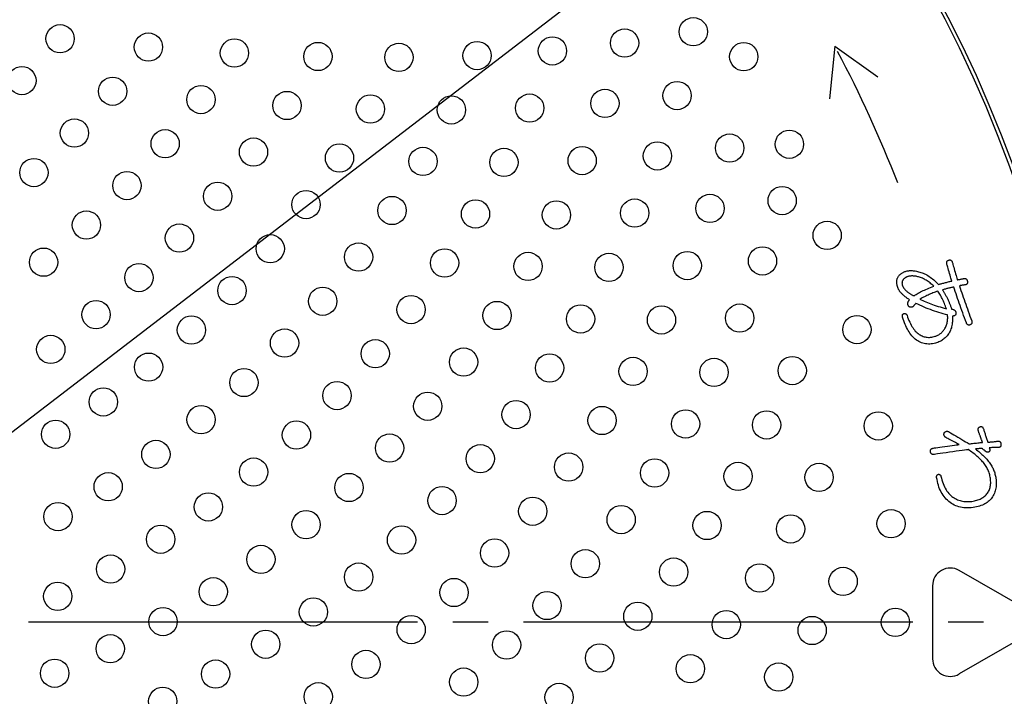
# Model space of a CAD drawing. Units: millimetres. Extents: x 0 to 420, y 0 to 594.
# Drawn here: x 268 to 295, y 453 to 472 of the extents above; entities that cross this region are included whole.
import ezdxf

# ---------------------------------------------------------------- set-up
doc = ezdxf.new("R2010")
doc.units = ezdxf.units.MM
doc.linetypes.add('DASH_CENTER', pattern=[14, 11, -1, 1, -1])
doc.layers.add('1', color=7, linetype='Continuous')
doc.layers.add('PV', color=7, linetype='Continuous')
doc.styles.add('CONVERTER_11', font='MS Mincho.ttf', dxfattribs={"width": 0.89})
doc.dimstyles.new('ME10_DIM_14', dxfattribs={"dimtxt": 7, "dimasz": 7, "dimexe": 2, "dimexo": 0, "dimgap": 2, "dimtad": 1, "dimdsep": 46, "dimtxsty": 'CONVERTER_11', "dimsah": 1, "dimcen": 0.09, "dimclrd": 2, "dimclre": 2, "dimclrt": 7, "dimadec": 0, "dimazin": 0, "dimtfac": 1, "dimtdec": 4, "dimtix": 1, "dimtmove": 0, "dimatfit": 3, "dimfxl": 1, "dimtolj": 1, "dimtzin": 0, "dimarcsym": 0})

# ---------------------------------------------------------------- blocks, each defined once
blk = doc.blocks.new('*D7')
at = {"layer": '1', "color": 2, "linetype": 'Continuous'}
for p, q in [((364.754, 363.726), (364.754, 453.432)), ((288.753, 363.726), (366.754, 363.726)), ((364.754, 353.124), (364.754, 363.726)), ((292.153, 353.124), (366.754, 353.124)), ((364.754, 339.124), (364.754, 353.124))]:
    blk.add_line(p, q, dxfattribs=at)
at = {"layer": '1', "color": 2}
for points in [[(363.832, 370.726), (365.675, 370.726), (364.754, 363.726)], [(365.675, 346.124), (363.832, 346.124), (364.754, 353.124)]]:
    blk.add_solid(points, dxfattribs=at)
at = {"layer": '1', "color": 7, "insert": (362.754, 373.895), "char_height": 7, "attachment_point": 7, "rotation": 90, "line_spacing_factor": 0.454545, "style": 'CONVERTER_11'}
blk.add_mtext('浴槽最大厚み15mmまで', dxfattribs=at)
blk = doc.blocks.new('*D11')
at = {"layer": '1', "color": 2, "linetype": 'Continuous'}
blk.add_line((222.323, 425.859), (312, 494.674), dxfattribs=at)

msp = doc.modelspace()

# ---------------------------------------------------------------- linework, layer by layer
at = {"color": 7, "linetype": 'Continuous'}
msp.add_line((293.926, 465.329), (293.947, 465.329), dxfattribs=at)
at = {"layer": 'PV', "color": 7, "linetype": 'Continuous'}
for p, q in [((290.687, 471.377), (290.544, 469.884)), ((290.687, 471.377), (291.909, 470.506)), ((292.59, 464.686), (292.589, 464.675)), ((292.589, 464.675), (292.59, 464.665)), ((292.592, 464.706), (292.59, 464.696)), ((292.59, 464.696), (292.59, 464.686)), ((292.59, 464.665), (292.591, 464.654)), ((292.591, 464.654), (292.592, 464.643)), ((292.594, 464.716), (292.592, 464.706)), ((292.592, 464.643), (292.595, 464.632)), ((292.597, 464.726), (292.594, 464.716)), ((292.595, 464.632), (292.598, 464.621)), ((292.6, 464.735), (292.597, 464.726)), ((292.604, 464.744), (292.6, 464.735)), ((292.609, 464.753), (292.604, 464.744)), ((292.614, 464.762), (292.609, 464.753)), ((292.62, 464.771), (292.614, 464.762)), ((292.626, 464.78), (292.62, 464.771)), ((292.633, 464.788), (292.626, 464.78)), ((292.641, 464.796), (292.633, 464.788)), ((292.648, 464.803), (292.641, 464.796)), ((292.656, 464.81), (292.648, 464.803)), ((292.665, 464.817), (292.656, 464.81)), ((292.674, 464.823), (292.665, 464.817)), ((292.684, 464.83), (292.674, 464.823)), ((292.694, 464.835), (292.684, 464.83)), ((292.704, 464.841), (292.694, 464.835)), ((292.715, 464.846), (292.704, 464.841)), ((292.726, 464.851), (292.715, 464.846)), ((292.737, 464.855), (292.726, 464.851)), ((292.75, 464.859), (292.737, 464.855)), ((292.762, 464.863), (292.75, 464.859)), ((292.78, 464.868), (292.762, 464.863)), ((292.798, 464.871), (292.78, 464.868)), ((292.816, 464.874), (292.798, 464.871)), ((292.836, 464.876), (292.816, 464.874)), ((292.855, 464.877), (292.836, 464.876)), ((292.876, 464.878), (292.855, 464.877)), ((292.897, 464.877), (292.876, 464.878)), ((292.919, 464.876), (292.897, 464.877)), ((292.941, 464.874), (292.919, 464.876)), ((292.963, 464.871), (292.941, 464.874)), ((292.987, 464.867), (292.963, 464.871)), ((293.011, 464.862), (292.987, 464.867)), ((293.035, 464.857), (293.011, 464.862)), ((293.06, 464.85), (293.035, 464.857)), ((293.085, 464.843), (293.06, 464.85)), ((293.113, 464.834), (293.085, 464.843)), ((293.14, 464.824), (293.113, 464.834)), ((293.167, 464.812), (293.14, 464.824)), ((293.194, 464.8), (293.167, 464.812)), ((293.221, 464.786), (293.194, 464.8)), ((293.248, 464.771), (293.221, 464.786)), ((293.275, 464.755), (293.248, 464.771)), ((293.302, 464.738), (293.275, 464.755)), ((293.328, 464.72), (293.302, 464.738)), ((293.355, 464.701), (293.328, 464.72)), ((293.381, 464.68), (293.355, 464.701)), ((293.408, 464.659), (293.381, 464.68)), ((293.434, 464.636), (293.408, 464.659)), ((293.46, 464.613), (293.434, 464.636)), ((292.598, 464.621), (292.601, 464.609)), ((292.601, 464.609), (292.605, 464.598)), ((292.605, 464.598), (292.61, 464.587)), ((292.61, 464.587), (292.615, 464.576)), ((292.615, 464.576), (292.621, 464.565)), ((292.621, 464.565), (292.627, 464.554)), ((292.627, 464.554), (292.634, 464.543)), ((292.634, 464.543), (292.642, 464.532)), ((292.642, 464.532), (292.65, 464.521)), ((292.65, 464.521), (292.658, 464.51)), ((292.658, 464.51), (292.668, 464.499)), ((292.668, 464.499), (292.677, 464.489)), ((292.677, 464.489), (292.688, 464.478)), ((292.688, 464.478), (292.698, 464.468)), ((292.698, 464.468), (292.71, 464.457)), ((292.71, 464.457), (292.723, 464.445)), ((292.723, 464.445), (292.737, 464.433)), ((292.737, 464.433), (292.751, 464.422)), ((292.751, 464.422), (292.765, 464.411)), ((292.765, 464.411), (292.779, 464.4)), ((292.779, 464.4), (292.794, 464.389)), ((292.794, 464.389), (292.808, 464.38)), ((292.808, 464.38), (292.823, 464.37)), ((292.823, 464.37), (292.837, 464.361)), ((292.837, 464.361), (292.852, 464.352)), ((292.852, 464.352), (292.867, 464.344)), ((292.956, 464.333), (292.985, 464.352)), ((292.985, 464.352), (293.016, 464.37)), ((293.016, 464.37), (293.047, 464.389)), ((293.047, 464.389), (293.081, 464.407)), ((293.081, 464.407), (293.115, 464.426)), ((293.115, 464.426), (293.151, 464.444)), ((293.151, 464.444), (293.188, 464.462)), ((293.188, 464.462), (293.227, 464.48)), ((293.227, 464.48), (293.266, 464.499)), ((293.266, 464.499), (293.308, 464.517)), ((293.308, 464.517), (293.35, 464.534)), ((293.359, 464.354), (293.326, 464.338)), ((293.35, 464.534), (293.394, 464.552)), ((293.393, 464.368), (293.359, 464.354)), ((293.428, 464.382), (293.393, 464.368)), ((293.394, 464.552), (293.439, 464.57)), ((293.462, 464.396), (293.428, 464.382)), ((293.439, 464.57), (293.486, 464.588)), ((293.486, 464.588), (293.46, 464.613)), ((293.496, 464.409), (293.462, 464.396)), ((293.531, 464.422), (293.496, 464.409)), ((293.566, 464.434), (293.531, 464.422)), ((293.602, 464.446), (293.566, 464.434)), ((293.62, 464.418), (293.602, 464.446)), ((293.639, 464.389), (293.62, 464.418)), ((293.657, 464.36), (293.639, 464.389)), ((293.675, 464.33), (293.657, 464.36)), ((292.867, 464.344), (292.882, 464.336)), ((292.882, 464.336), (292.898, 464.328)), ((292.898, 464.328), (292.913, 464.321)), ((292.913, 464.321), (292.929, 464.315)), ((292.929, 464.315), (292.956, 464.333)), ((293.128, 464.237), (293.096, 464.219)), ((293.096, 464.219), (293.135, 464.2)), ((293.161, 464.255), (293.128, 464.237)), ((293.135, 464.2), (293.175, 464.181)), ((293.193, 464.273), (293.161, 464.255)), ((293.175, 464.181), (293.217, 464.162)), ((293.226, 464.29), (293.193, 464.273)), ((293.217, 464.162), (293.261, 464.143)), ((293.259, 464.307), (293.226, 464.29)), ((293.292, 464.323), (293.259, 464.307)), ((293.261, 464.143), (293.306, 464.125)), ((293.326, 464.338), (293.292, 464.323)), ((293.306, 464.125), (293.353, 464.107)), ((293.353, 464.107), (293.401, 464.089)), ((293.401, 464.089), (293.451, 464.071)), ((293.451, 464.071), (293.503, 464.053)), ((293.692, 464.299), (293.675, 464.33)), ((293.709, 464.268), (293.692, 464.299)), ((293.726, 464.236), (293.709, 464.268)), ((293.742, 464.203), (293.726, 464.236)), ((293.758, 464.169), (293.742, 464.203)), ((293.774, 464.134), (293.758, 464.169)), ((293.789, 464.099), (293.774, 464.134)), ((293.804, 464.063), (293.789, 464.099)), ((293.503, 464.053), (293.556, 464.036)), ((293.556, 464.036), (293.611, 464.018)), ((293.611, 464.018), (293.668, 464.001)), ((293.668, 464.001), (293.726, 463.984)), ((293.726, 463.984), (293.785, 463.967)), ((293.785, 463.967), (293.847, 463.951)), ((293.819, 464.026), (293.804, 464.063)), ((293.833, 463.989), (293.819, 464.026)), ((293.847, 463.951), (293.833, 463.989)), ((295.993, 455.516), (294.205, 456.549)), ((293.455, 456.116), (293.455, 454.051)), ((295.993, 454.65), (294.205, 453.618))]:
    msp.add_line(p, q, dxfattribs=at)
at = {"layer": 'PV', "color": 2, "linetype": 'DASH_CENTER'}
msp.add_line((306.892, 455.08), (218.826, 455.08), dxfattribs=at)
at = {"layer": 'PV', "color": 7, "linetype": 'Continuous'}
for points in [[(293.86, 465.209), (293.857, 465.221), (293.854, 465.233), (293.853, 465.244), (293.853, 465.254), (293.853, 465.264), (293.855, 465.273), (293.857, 465.282), (293.861, 465.289), (293.865, 465.297), (293.87, 465.303), (293.876, 465.309), (293.883, 465.314), (293.891, 465.319), (293.9, 465.323), (293.91, 465.326), (293.921, 465.328), (293.93, 465.33), (293.939, 465.33), (293.948, 465.33), (293.957, 465.328), (293.965, 465.325), (293.972, 465.321), (293.979, 465.316), (293.986, 465.311), (293.992, 465.304), (293.997, 465.296), (294.003, 465.287), (294.007, 465.277), (294.012, 465.265), (294.015, 465.253)], [(293.996, 464.734), (293.994, 464.74), (293.989, 464.757), (293.982, 464.783), (293.972, 464.817), (293.961, 464.857), (293.948, 464.901), (293.935, 464.948), (293.921, 464.995), (293.908, 465.042), (293.895, 465.086), (293.884, 465.126), (293.874, 465.159), (293.866, 465.186), (293.861, 465.203), (293.86, 465.209)], [(294.015, 465.253), (294.017, 465.247), (294.022, 465.23), (294.03, 465.203), (294.04, 465.168), (294.051, 465.128), (294.064, 465.083), (294.078, 465.035), (294.092, 464.987), (294.105, 464.939), (294.118, 464.895), (294.13, 464.854), (294.14, 464.819), (294.148, 464.792), (294.153, 464.775), (294.154, 464.769)], [(292.801, 464.206), (292.783, 464.217), (292.765, 464.229), (292.747, 464.241), (292.73, 464.253), (292.713, 464.265), (292.696, 464.278), (292.68, 464.291), (292.664, 464.304), (292.648, 464.318), (292.632, 464.331), (292.616, 464.345), (292.601, 464.359), (292.586, 464.374), (292.572, 464.388), (292.557, 464.403), (292.548, 464.414), (292.539, 464.426), (292.531, 464.437), (292.522, 464.448), (292.515, 464.46), (292.507, 464.472), (292.501, 464.483), (292.494, 464.495), (292.488, 464.507), (292.482, 464.519), (292.477, 464.531), (292.472, 464.544), (292.467, 464.556), (292.463, 464.569), (292.459, 464.581), (292.453, 464.604), (292.449, 464.626), (292.445, 464.647), (292.442, 464.668), (292.441, 464.689), (292.441, 464.709), (292.441, 464.729), (292.443, 464.748), (292.447, 464.766), (292.451, 464.784), (292.456, 464.802), (292.463, 464.819), (292.471, 464.836), (292.479, 464.852), (292.489, 464.867), (292.499, 464.881), (292.51, 464.894), (292.522, 464.906), (292.534, 464.918), (292.546, 464.929), (292.56, 464.94), (292.574, 464.95), (292.589, 464.96), (292.604, 464.969), (292.62, 464.978), (292.636, 464.986), (292.654, 464.993), (292.672, 465), (292.69, 465.007), (292.71, 465.013), (292.732, 465.018), (292.755, 465.023), (292.779, 465.026), (292.803, 465.029), (292.828, 465.03), (292.854, 465.029), (292.881, 465.028), (292.909, 465.026), (292.937, 465.022), (292.966, 465.018), (292.996, 465.012), (293.026, 465.005), (293.057, 464.997), (293.089, 464.987), (293.122, 464.977), (293.155, 464.966), (293.188, 464.954), (293.221, 464.94), (293.254, 464.924), (293.287, 464.906), (293.32, 464.887), (293.353, 464.866), (293.386, 464.843), (293.42, 464.819), (293.453, 464.793), (293.487, 464.765), (293.52, 464.736), (293.554, 464.705), (293.588, 464.672), (293.622, 464.637), (293.646, 464.644), (293.67, 464.651), (293.695, 464.658), (293.719, 464.664), (293.744, 464.671), (293.769, 464.677), (293.793, 464.684), (293.818, 464.69), (293.843, 464.697), (293.869, 464.703), (293.894, 464.709), (293.919, 464.716), (293.945, 464.722), (293.97, 464.728), (293.996, 464.734)], [(294.154, 464.769), (294.157, 464.769), (294.164, 464.771), (294.175, 464.773), (294.189, 464.775), (294.205, 464.778), (294.223, 464.781), (294.242, 464.785), (294.262, 464.788), (294.281, 464.792), (294.299, 464.795), (294.316, 464.798), (294.329, 464.801), (294.34, 464.803), (294.347, 464.804), (294.35, 464.804)], [(294.382, 464.628), (294.379, 464.628), (294.373, 464.627), (294.364, 464.625), (294.352, 464.623), (294.338, 464.621), (294.322, 464.619), (294.305, 464.616), (294.288, 464.613), (294.272, 464.61), (294.256, 464.608), (294.242, 464.605), (294.23, 464.603), (294.22, 464.602), (294.214, 464.601), (294.212, 464.6)], [(294.35, 464.804), (294.359, 464.805), (294.368, 464.805), (294.376, 464.805), (294.384, 464.803), (294.392, 464.8), (294.398, 464.797), (294.405, 464.793), (294.411, 464.788), (294.416, 464.781), (294.421, 464.775), (294.425, 464.767), (294.429, 464.758), (294.432, 464.749), (294.435, 464.738), (294.438, 464.727), (294.439, 464.716), (294.44, 464.705), (294.44, 464.695), (294.44, 464.685), (294.438, 464.677), (294.436, 464.669), (294.433, 464.662), (294.43, 464.655), (294.425, 464.649), (294.42, 464.644), (294.414, 464.639), (294.407, 464.636), (294.399, 464.633), (294.391, 464.63), (294.382, 464.628)], [(294.212, 464.6), (294.233, 464.535), (294.255, 464.47), (294.277, 464.404), (294.299, 464.339), (294.321, 464.273), (294.344, 464.207), (294.367, 464.141), (294.39, 464.075), (294.414, 464.009), (294.438, 463.943), (294.462, 463.877), (294.486, 463.81), (294.511, 463.744), (294.536, 463.677), (294.561, 463.611), (294.564, 463.6), (294.566, 463.589), (294.567, 463.579), (294.568, 463.569), (294.567, 463.56), (294.566, 463.551), (294.564, 463.543), (294.561, 463.535), (294.558, 463.528), (294.553, 463.522), (294.548, 463.515), (294.542, 463.51), (294.536, 463.505), (294.528, 463.5), (294.519, 463.496), (294.51, 463.492), (294.5, 463.489), (294.491, 463.488), (294.482, 463.487), (294.474, 463.487), (294.466, 463.489), (294.458, 463.491), (294.451, 463.495), (294.444, 463.499), (294.438, 463.505), (294.432, 463.511), (294.426, 463.519), (294.421, 463.527), (294.416, 463.537), (294.411, 463.547), (294.384, 463.62), (294.358, 463.692), (294.332, 463.763), (294.306, 463.834), (294.281, 463.904), (294.256, 463.973), (294.232, 464.042), (294.208, 464.11), (294.185, 464.177), (294.162, 464.243), (294.139, 464.309), (294.117, 464.374), (294.096, 464.439), (294.074, 464.502), (294.054, 464.565), (294.031, 464.56), (294.009, 464.555), (293.987, 464.55), (293.965, 464.545), (293.944, 464.539), (293.922, 464.534), (293.9, 464.529), (293.879, 464.523), (293.857, 464.518), (293.836, 464.512), (293.815, 464.506), (293.794, 464.501), (293.773, 464.495), (293.752, 464.489), (293.731, 464.483), (293.742, 464.468), (293.752, 464.453), (293.762, 464.437), (293.773, 464.421), (293.783, 464.404), (293.793, 464.387), (293.803, 464.37), (293.813, 464.352), (293.823, 464.334), (293.833, 464.316), (293.843, 464.297), (293.853, 464.278), (293.863, 464.258), (293.872, 464.238), (293.882, 464.218), (293.892, 464.196), (293.901, 464.175), (293.91, 464.155), (293.919, 464.134), (293.927, 464.114), (293.935, 464.095), (293.943, 464.076), (293.95, 464.058), (293.957, 464.04), (293.963, 464.022), (293.969, 464.005), (293.975, 463.988), (293.98, 463.972), (293.985, 463.956), (293.99, 463.94), (294.005, 463.938), (294.019, 463.934), (294.032, 463.931), (294.044, 463.926), (294.055, 463.921), (294.066, 463.916), (294.075, 463.91), (294.083, 463.903), (294.09, 463.896), (294.096, 463.889), (294.101, 463.88), (294.105, 463.872), (294.108, 463.862), (294.111, 463.852), (294.112, 463.842), (294.114, 463.829), (294.114, 463.818), (294.114, 463.807), (294.112, 463.797), (294.109, 463.787), (294.106, 463.779), (294.1, 463.772), (294.094, 463.765), (294.087, 463.759), (294.078, 463.754), (294.069, 463.75), (294.058, 463.747), (294.046, 463.745), (294.033, 463.744), (294.018, 463.743), (294.02, 463.702), (294.02, 463.661), (294.018, 463.622), (294.016, 463.584), (294.012, 463.547), (294.007, 463.511), (294, 463.476), (293.993, 463.442), (293.984, 463.41), (293.973, 463.378), (293.962, 463.348), (293.949, 463.318), (293.934, 463.29), (293.919, 463.263), (293.902, 463.237), (293.885, 463.212), (293.867, 463.188), (293.847, 463.166), (293.827, 463.144), (293.806, 463.124), (293.784, 463.104), (293.761, 463.086), (293.736, 463.068), (293.711, 463.052), (293.684, 463.037), (293.657, 463.023), (293.628, 463.01), (293.599, 462.998), (293.568, 462.987), (293.536, 462.977), (293.495, 462.967), (293.454, 462.959), (293.414, 462.953), (293.374, 462.951), (293.334, 462.95), (293.295, 462.953), (293.256, 462.958), (293.218, 462.965), (293.18, 462.975), (293.143, 462.988), (293.106, 463.003), (293.069, 463.021), (293.033, 463.042), (292.997, 463.065), (292.962, 463.09), (292.93, 463.12), (292.9, 463.152), (292.87, 463.185), (292.842, 463.22), (292.815, 463.256), (292.789, 463.294), (292.765, 463.334), (292.741, 463.375), (292.718, 463.418), (292.697, 463.462), (292.677, 463.508), (292.657, 463.556), (292.639, 463.605), (292.622, 463.656), (292.607, 463.708), (292.604, 463.719), (292.602, 463.73), (292.6, 463.74), (292.6, 463.749), (292.6, 463.758), (292.601, 463.766), (292.602, 463.773), (292.605, 463.78), (292.608, 463.786), (292.612, 463.792), (292.617, 463.797), (292.622, 463.801), (292.628, 463.805), (292.635, 463.809), (292.643, 463.811), (292.651, 463.813), (292.658, 463.814), (292.666, 463.815), (292.673, 463.815), (292.679, 463.814), (292.686, 463.812), (292.692, 463.81), (292.698, 463.806), (292.703, 463.803), (292.709, 463.798), (292.714, 463.793), (292.718, 463.787), (292.723, 463.78), (292.727, 463.773), (292.731, 463.764), (292.749, 463.713), (292.767, 463.664), (292.787, 463.617), (292.807, 463.572), (292.827, 463.529), (292.849, 463.489), (292.871, 463.451), (292.894, 463.415), (292.917, 463.381), (292.941, 463.35), (292.966, 463.32), (292.992, 463.293), (293.018, 463.268), (293.045, 463.246), (293.073, 463.225), (293.1, 463.208), (293.129, 463.193), (293.157, 463.179), (293.186, 463.168), (293.215, 463.159), (293.245, 463.151), (293.275, 463.145), (293.305, 463.142), (293.336, 463.14), (293.367, 463.14), (293.398, 463.143), (293.43, 463.147), (293.462, 463.153), (293.495, 463.161), (293.528, 463.17), (293.548, 463.177), (293.568, 463.184), (293.588, 463.193), (293.607, 463.202), (293.626, 463.212), (293.644, 463.223), (293.662, 463.236), (293.679, 463.249), (293.696, 463.263), (293.713, 463.278), (293.729, 463.294), (293.745, 463.312), (293.76, 463.33), (293.775, 463.349), (293.789, 463.369), (293.803, 463.392), (293.816, 463.416), (293.827, 463.441), (293.838, 463.466), (293.847, 463.492), (293.855, 463.518), (293.863, 463.544), (293.868, 463.571), (293.873, 463.599), (293.877, 463.627), (293.879, 463.655), (293.881, 463.685), (293.881, 463.714), (293.88, 463.744), (293.878, 463.775), (293.817, 463.79), (293.755, 463.807), (293.694, 463.824), (293.633, 463.843), (293.573, 463.862), (293.512, 463.882), (293.452, 463.903), (293.392, 463.925), (293.333, 463.948), (293.273, 463.971), (293.214, 463.996), (293.155, 464.021), (293.097, 464.048), (293.038, 464.075), (292.98, 464.103)], [(292.91, 464.021), (292.901, 464.014), (292.892, 464.007), (292.883, 464.002), (292.874, 463.997), (292.866, 463.994), (292.857, 463.991), (292.848, 463.99), (292.84, 463.99), (292.831, 463.99), (292.823, 463.992), (292.814, 463.994), (292.806, 463.998), (292.797, 464.003), (292.789, 464.008), (292.781, 464.015), (292.775, 464.024), (292.769, 464.034), (292.765, 464.043), (292.761, 464.052), (292.758, 464.061), (292.756, 464.071), (292.754, 464.08), (292.753, 464.089), (292.753, 464.099), (292.754, 464.108), (292.755, 464.118), (292.757, 464.127), (292.76, 464.137), (292.764, 464.146), (292.768, 464.156)], [(292.768, 464.156), (292.769, 464.156), (292.77, 464.158), (292.772, 464.161), (292.774, 464.164), (292.777, 464.169), (292.78, 464.173), (292.783, 464.178), (292.786, 464.183), (292.789, 464.188), (292.792, 464.193), (292.795, 464.197), (292.797, 464.2), (292.799, 464.203), (292.8, 464.205), (292.801, 464.206)], [(292.98, 464.103), (292.979, 464.102), (292.976, 464.099), (292.973, 464.094), (292.968, 464.089), (292.962, 464.082), (292.955, 464.074), (292.948, 464.066), (292.941, 464.058), (292.934, 464.05), (292.928, 464.043), (292.922, 464.036), (292.917, 464.03), (292.913, 464.025), (292.911, 464.022), (292.91, 464.021)], [(293.818, 460.314), (293.81, 460.321), (293.803, 460.328), (293.797, 460.335), (293.792, 460.343), (293.787, 460.35), (293.783, 460.358), (293.78, 460.366), (293.777, 460.375), (293.776, 460.383), (293.775, 460.392), (293.775, 460.401), (293.776, 460.41), (293.777, 460.419), (293.78, 460.429), (293.783, 460.439), (293.789, 460.447), (293.795, 460.455), (293.802, 460.461), (293.809, 460.467), (293.816, 460.472), (293.824, 460.476), (293.832, 460.48), (293.84, 460.482), (293.848, 460.484), (293.857, 460.485), (293.866, 460.484), (293.875, 460.484), (293.885, 460.482), (293.894, 460.479), (293.905, 460.476)], [(293.905, 460.476), (293.912, 460.471), (293.933, 460.459), (293.965, 460.44), (294.007, 460.415), (294.056, 460.386), (294.11, 460.353), (294.168, 460.319), (294.226, 460.285), (294.283, 460.251), (294.337, 460.218), (294.386, 460.189), (294.428, 460.164), (294.461, 460.145), (294.482, 460.133), (294.489, 460.128)], [(294.745, 460.504), (294.743, 460.514), (294.741, 460.524), (294.74, 460.533), (294.74, 460.542), (294.741, 460.55), (294.743, 460.558), (294.745, 460.565), (294.749, 460.573), (294.753, 460.579), (294.758, 460.586), (294.763, 460.591), (294.77, 460.597), (294.777, 460.602), (294.785, 460.606), (294.793, 460.611), (294.802, 460.614), (294.811, 460.617), (294.819, 460.618), (294.827, 460.618), (294.835, 460.618), (294.842, 460.616), (294.849, 460.613), (294.856, 460.609), (294.862, 460.605), (294.868, 460.599), (294.873, 460.592), (294.878, 460.584), (294.883, 460.575), (294.888, 460.565), (294.892, 460.555), (294.899, 460.531), (294.906, 460.508), (294.914, 460.484), (294.921, 460.46), (294.929, 460.436), (294.937, 460.411), (294.945, 460.386), (294.954, 460.36), (294.962, 460.334), (294.971, 460.308), (294.98, 460.282), (294.989, 460.255), (294.999, 460.228), (295.008, 460.201), (295.018, 460.173)], [(294.805, 460.333), (294.804, 460.335), (294.802, 460.341), (294.799, 460.35), (294.795, 460.363), (294.79, 460.377), (294.784, 460.393), (294.778, 460.41), (294.772, 460.427), (294.766, 460.444), (294.76, 460.46), (294.755, 460.474), (294.751, 460.486), (294.748, 460.496), (294.746, 460.502), (294.745, 460.504)], [(294.201, 460.108), (294.196, 460.111), (294.183, 460.118), (294.162, 460.13), (294.134, 460.144), (294.102, 460.162), (294.066, 460.181), (294.029, 460.201), (293.991, 460.222), (293.953, 460.242), (293.918, 460.261), (293.885, 460.278), (293.858, 460.293), (293.837, 460.304), (293.823, 460.311), (293.818, 460.314)], [(294.489, 460.128), (294.494, 460.129), (294.507, 460.13), (294.528, 460.133), (294.555, 460.136), (294.586, 460.14), (294.621, 460.144), (294.658, 460.148), (294.695, 460.152), (294.732, 460.156), (294.767, 460.16), (294.799, 460.164), (294.825, 460.167), (294.846, 460.169), (294.86, 460.171), (294.864, 460.171)], [(294.864, 460.171), (294.864, 460.173), (294.861, 460.179), (294.858, 460.188), (294.854, 460.2), (294.849, 460.213), (294.844, 460.228), (294.838, 460.244), (294.832, 460.26), (294.826, 460.276), (294.821, 460.291), (294.816, 460.304), (294.811, 460.316), (294.808, 460.325), (294.806, 460.331), (294.805, 460.333)], [(295.018, 460.173), (295.022, 460.173), (295.032, 460.174), (295.048, 460.176), (295.068, 460.178), (295.092, 460.181), (295.119, 460.184), (295.147, 460.187), (295.176, 460.19), (295.204, 460.193), (295.23, 460.196), (295.254, 460.198), (295.275, 460.2), (295.291, 460.202), (295.301, 460.203), (295.304, 460.203)], [(295.304, 460.203), (295.314, 460.204), (295.322, 460.204), (295.331, 460.204), (295.338, 460.202), (295.345, 460.199), (295.352, 460.196), (295.358, 460.191), (295.364, 460.186), (295.369, 460.18), (295.373, 460.173), (295.377, 460.165), (295.381, 460.157), (295.384, 460.147), (295.386, 460.137), (295.388, 460.125), (295.388, 460.112), (295.388, 460.101), (295.387, 460.09), (295.385, 460.079), (295.383, 460.07), (295.38, 460.062), (295.376, 460.054), (295.371, 460.048), (295.366, 460.042), (295.36, 460.037), (295.354, 460.033), (295.346, 460.03), (295.338, 460.028), (295.33, 460.026), (295.32, 460.026)], [(293.496, 459.829), (293.485, 459.828), (293.474, 459.828), (293.464, 459.828), (293.454, 459.83), (293.445, 459.832), (293.437, 459.835), (293.43, 459.84), (293.423, 459.845), (293.417, 459.851), (293.411, 459.857), (293.407, 459.865), (293.403, 459.874), (293.399, 459.883), (293.397, 459.894), (293.395, 459.905), (293.393, 459.917), (293.393, 459.927), (293.394, 459.937), (293.395, 459.947), (293.398, 459.955), (293.401, 459.963), (293.405, 459.971), (293.41, 459.978), (293.416, 459.984), (293.423, 459.989), (293.431, 459.994), (293.44, 459.998), (293.449, 460.001), (293.46, 460.004), (293.471, 460.006)], [(293.471, 460.006), (293.481, 460.007), (293.507, 460.011), (293.547, 460.016), (293.599, 460.024), (293.661, 460.032), (293.728, 460.042), (293.8, 460.052), (293.873, 460.062), (293.944, 460.072), (294.012, 460.082), (294.073, 460.09), (294.125, 460.098), (294.166, 460.103), (294.192, 460.107), (294.201, 460.108)], [(294.457, 459.964), (294.445, 459.963), (294.411, 459.958), (294.358, 459.95), (294.289, 459.941), (294.208, 459.929), (294.119, 459.917), (294.025, 459.904), (293.929, 459.89), (293.835, 459.877), (293.745, 459.864), (293.665, 459.853), (293.596, 459.843), (293.543, 459.836), (293.508, 459.831), (293.496, 459.829)], [(294.664, 459.984), (294.697, 459.959), (294.729, 459.934), (294.761, 459.909), (294.792, 459.883), (294.822, 459.857), (294.851, 459.831), (294.879, 459.804), (294.906, 459.778), (294.933, 459.751), (294.958, 459.723), (294.983, 459.696), (295.007, 459.668), (295.03, 459.639), (295.053, 459.611), (295.074, 459.582), (295.092, 459.555), (295.109, 459.528), (295.125, 459.501), (295.14, 459.473), (295.154, 459.446), (295.167, 459.418), (295.179, 459.39), (295.19, 459.361), (295.201, 459.333), (295.21, 459.304), (295.218, 459.275), (295.226, 459.246), (295.232, 459.216), (295.238, 459.186), (295.243, 459.157), (295.248, 459.114), (295.251, 459.072), (295.253, 459.031), (295.252, 458.991), (295.25, 458.952), (295.247, 458.913), (295.241, 458.875), (295.233, 458.838), (295.224, 458.802), (295.213, 458.767), (295.2, 458.732), (295.185, 458.698), (295.169, 458.665), (295.15, 458.633), (295.13, 458.602), (295.108, 458.573), (295.084, 458.546), (295.058, 458.52), (295.03, 458.496), (295, 458.473), (294.968, 458.451), (294.935, 458.432), (294.899, 458.413), (294.862, 458.397), (294.822, 458.381), (294.781, 458.367), (294.738, 458.355), (294.693, 458.344), (294.646, 458.335), (294.597, 458.327), (294.543, 458.321), (294.49, 458.317), (294.438, 458.316), (294.388, 458.317), (294.338, 458.321), (294.29, 458.327), (294.243, 458.336), (294.198, 458.348), (294.153, 458.362), (294.11, 458.379), (294.067, 458.398), (294.026, 458.42), (293.986, 458.444), (293.947, 458.471), (293.91, 458.5), (293.874, 458.532), (293.84, 458.566), (293.807, 458.601), (293.777, 458.639), (293.749, 458.678), (293.722, 458.72), (293.698, 458.763), (293.675, 458.809), (293.654, 458.856), (293.635, 458.905), (293.618, 458.957), (293.603, 459.01), (293.59, 459.065), (293.579, 459.122), (293.569, 459.181), (293.568, 459.19), (293.568, 459.198), (293.568, 459.206), (293.569, 459.214), (293.571, 459.221), (293.573, 459.228), (293.575, 459.234), (293.579, 459.24), (293.583, 459.245), (293.588, 459.25), (293.593, 459.255), (293.599, 459.259), (293.605, 459.262), (293.613, 459.265), (293.62, 459.268), (293.627, 459.267), (293.634, 459.267), (293.641, 459.265), (293.647, 459.264), (293.653, 459.262), (293.658, 459.259), (293.663, 459.256), (293.668, 459.253), (293.672, 459.249), (293.676, 459.245), (293.68, 459.24), (293.683, 459.235), (293.686, 459.23), (293.689, 459.224), (293.691, 459.218), (293.705, 459.161), (293.72, 459.107), (293.736, 459.055), (293.753, 459.005), (293.772, 458.958), (293.792, 458.913), (293.813, 458.87), (293.836, 458.83), (293.86, 458.793), (293.885, 458.757), (293.911, 458.724), (293.939, 458.694), (293.968, 458.666), (293.998, 458.64), (294.03, 458.617), (294.062, 458.597), (294.095, 458.579), (294.128, 458.563), (294.161, 458.548), (294.195, 458.535), (294.23, 458.524), (294.265, 458.514), (294.301, 458.507), (294.337, 458.501), (294.373, 458.497), (294.41, 458.494), (294.448, 458.494), (294.486, 458.495), (294.524, 458.498), (294.563, 458.502), (294.6, 458.508), (294.636, 458.515), (294.671, 458.524), (294.705, 458.533), (294.737, 458.543), (294.768, 458.555), (294.797, 458.568), (294.826, 458.582), (294.853, 458.597), (294.878, 458.613), (294.903, 458.631), (294.926, 458.649), (294.948, 458.669), (294.968, 458.69), (294.988, 458.712), (295.006, 458.735), (295.022, 458.759), (295.036, 458.784), (295.049, 458.81), (295.061, 458.836), (295.071, 458.864), (295.079, 458.893), (295.086, 458.922), (295.091, 458.953), (295.095, 458.984), (295.097, 459.016), (295.097, 459.049), (295.096, 459.084), (295.093, 459.119), (295.089, 459.155), (295.084, 459.187), (295.077, 459.219), (295.07, 459.251), (295.061, 459.282), (295.051, 459.313), (295.04, 459.343), (295.028, 459.373), (295.015, 459.402), (295.001, 459.431), (294.985, 459.46), (294.969, 459.488), (294.951, 459.516), (294.932, 459.543), (294.912, 459.57), (294.891, 459.596), (294.868, 459.623), (294.845, 459.648), (294.821, 459.674), (294.796, 459.699), (294.77, 459.725), (294.743, 459.75), (294.715, 459.774), (294.686, 459.799), (294.656, 459.823), (294.625, 459.847), (294.594, 459.871), (294.561, 459.895), (294.527, 459.918), (294.493, 459.941), (294.457, 459.964)], [(294.852, 460), (294.85, 460), (294.843, 459.999), (294.832, 459.998), (294.819, 459.997), (294.803, 459.996), (294.786, 459.994), (294.767, 459.993), (294.748, 459.991), (294.73, 459.989), (294.712, 459.988), (294.697, 459.987), (294.683, 459.985), (294.673, 459.984), (294.666, 459.984), (294.664, 459.984)], [(294.955, 459.914), (294.953, 459.916), (294.95, 459.919), (294.944, 459.923), (294.937, 459.929), (294.928, 459.937), (294.918, 459.945), (294.908, 459.953), (294.898, 459.961), (294.888, 459.97), (294.879, 459.978), (294.87, 459.985), (294.863, 459.991), (294.857, 459.996), (294.853, 459.999), (294.852, 460)], [(295.058, 460.019), (295.062, 460.008), (295.065, 459.997), (295.067, 459.987), (295.069, 459.977), (295.07, 459.967), (295.071, 459.959), (295.071, 459.95), (295.07, 459.942), (295.069, 459.934), (295.067, 459.927), (295.064, 459.92), (295.061, 459.914), (295.057, 459.908), (295.053, 459.903), (295.048, 459.898), (295.043, 459.895), (295.039, 459.892), (295.034, 459.891), (295.028, 459.889), (295.023, 459.889), (295.017, 459.889), (295.011, 459.889), (295.005, 459.89), (294.999, 459.892), (294.992, 459.894), (294.985, 459.897), (294.978, 459.901), (294.97, 459.905), (294.963, 459.909), (294.955, 459.914)], [(295.32, 460.026), (295.317, 460.026), (295.308, 460.025), (295.293, 460.025), (295.274, 460.025), (295.252, 460.024), (295.228, 460.023), (295.202, 460.023), (295.176, 460.022), (295.15, 460.021), (295.126, 460.021), (295.104, 460.02), (295.085, 460.02), (295.071, 460.019), (295.061, 460.019), (295.058, 460.019)]]:
    msp.add_lwpolyline(points, dxfattribs=at)
for centre, radius in [((260.403, 455.08), 37.6), ((260.403, 455.08), 37.5), ((286.689, 471.786), 0.4), ((268.786, 471.587), 0.4), ((284.746, 471.466), 0.4), ((271.284, 471.351), 0.4), ((282.706, 471.244), 0.4), ((273.715, 471.184), 0.4), ((276.076, 471.085), 0.4), ((278.364, 471.06), 0.4), ((280.576, 471.111), 0.4), ((288.116, 471.08), 0.4), ((267.706, 470.404), 0.4), ((270.271, 470.102), 0.4), ((272.769, 469.867), 0.4), ((286.231, 469.981), 0.4), ((275.2, 469.699), 0.4), ((277.561, 469.6), 0.4), ((279.849, 469.575), 0.4), ((282.061, 469.626), 0.4), ((284.19, 469.759), 0.4), ((269.191, 468.92), 0.4), ((271.756, 468.617), 0.4), ((287.716, 468.496), 0.4), ((289.405, 468.604), 0.4), ((274.254, 468.382), 0.4), ((276.685, 468.214), 0.4), ((283.546, 468.141), 0.4), ((285.675, 468.274), 0.4), ((279.046, 468.116), 0.4), ((281.334, 468.09), 0.4), ((268.045, 467.803), 0.4), ((270.676, 467.435), 0.4), ((273.241, 467.132), 0.4), ((289.201, 467.011), 0.4), ((275.739, 466.897), 0.4), ((287.16, 466.789), 0.4), ((278.17, 466.729), 0.4), ((280.531, 466.631), 0.4), ((282.819, 466.605), 0.4), ((285.031, 466.656), 0.4), ((269.53, 466.318), 0.4), ((272.161, 465.95), 0.4), ((290.473, 466.025), 0.4), ((274.726, 465.647), 0.4), ((277.224, 465.412), 0.4), ((268.318, 465.267), 0.4), ((279.655, 465.244), 0.4), ((282.016, 465.146), 0.4), ((284.304, 465.12), 0.4), ((286.516, 465.171), 0.4), ((288.645, 465.304), 0.4), ((271.015, 464.833), 0.4), ((273.646, 464.465), 0.4), ((276.211, 464.163), 0.4), ((269.802, 463.783), 0.4), ((278.709, 463.927), 0.4), ((281.14, 463.759), 0.4), ((288, 463.686), 0.4), ((283.501, 463.661), 0.4), ((285.789, 463.635), 0.4), ((272.5, 463.348), 0.4), ((291.313, 463.362), 0.4), ((275.131, 462.98), 0.4), ((268.523, 462.799), 0.4), ((277.696, 462.678), 0.4), ((271.287, 462.298), 0.4), ((280.194, 462.442), 0.4), ((282.625, 462.274), 0.4), ((284.986, 462.176), 0.4), ((287.274, 462.15), 0.4), ((289.485, 462.201), 0.4), ((273.984, 461.863), 0.4), ((276.615, 461.495), 0.4), ((270.008, 461.314), 0.4), ((279.18, 461.193), 0.4), ((281.679, 460.957), 0.4), ((272.772, 460.813), 0.4), ((284.11, 460.789), 0.4), ((286.47, 460.691), 0.4), ((288.759, 460.665), 0.4), ((291.917, 460.637), 0.4), ((268.66, 460.399), 0.4), ((275.469, 460.378), 0.4), ((271.493, 459.829), 0.4), ((278.1, 460.01), 0.4), ((280.665, 459.708), 0.4), ((274.257, 459.328), 0.4), ((283.164, 459.472), 0.4), ((285.595, 459.304), 0.4), ((287.955, 459.206), 0.4), ((290.244, 459.18), 0.4), ((270.145, 458.914), 0.4), ((276.954, 458.893), 0.4), ((279.585, 458.525), 0.4), ((272.978, 458.344), 0.4), ((282.15, 458.223), 0.4), ((268.727, 458.07), 0.4), ((275.742, 457.843), 0.4), ((284.649, 457.987), 0.4), ((292.281, 457.869), 0.4), ((287.079, 457.819), 0.4), ((289.44, 457.721), 0.4), ((271.63, 457.429), 0.4), ((278.439, 457.408), 0.4), ((281.07, 457.04), 0.4), ((274.463, 456.859), 0.4), ((283.635, 456.738), 0.4), ((270.212, 456.585), 0.4), ((286.134, 456.502), 0.4), ((277.227, 456.358), 0.4), ((288.564, 456.334), 0.4), ((290.925, 456.236), 0.4), ((273.115, 455.944), 0.4), ((279.924, 455.923), 0.4), ((268.719, 455.815), 0.4), ((275.948, 455.374), 0.4), ((282.555, 455.555), 0.4), ((271.696, 455.1), 0.4), ((285.12, 455.253), 0.4), ((292.403, 455.08), 0.4), ((278.712, 454.873), 0.4), ((287.619, 455.017), 0.4), ((290.049, 454.849), 0.4), ((270.203, 454.331), 0.4), ((274.6, 454.459), 0.4), ((281.409, 454.439), 0.4), ((284.04, 454.07), 0.4), ((277.433, 453.889), 0.4), ((286.605, 453.768), 0.4), ((268.632, 453.64), 0.4), ((273.181, 453.615), 0.4), ((280.197, 453.388), 0.4), ((289.104, 453.532), 0.4), ((271.688, 452.846), 0.4), ((276.085, 452.974), 0.4), ((282.894, 452.954), 0.4)]:
    msp.add_circle(centre, radius, dxfattribs=at)
for centre, radius, start, end in [((260.393, 455.08), 34.399, 21.1783, 27.9973), ((293.955, 456.116), 0.5, 60, 180), ((293.955, 454.051), 0.5, 180, 300.0107)]:
    msp.add_arc(centre, radius, start, end, dxfattribs=at)

# ---------------------------------------------------------------- block references
at = {"layer": '1'}
msp.add_blockref('*D11', (0, 0), dxfattribs=at)

# ---------------------------------------------------------------- dimensions: what is measured, and where the dimension line sits
dim = msp.add_linear_dim(base=(364.754, 353.124), p1=(288.753, 363.726), p2=(292.153, 353.124), angle=90, text='浴槽最大厚み15mmまで', dimstyle='ME10_DIM_14', dxfattribs=at)
dim.commit()
dim.dimension.update_dxf_attribs({"geometry": '*D7', "text_midpoint": (359.254, 413.663), "text_rotation": 90})

doc.saveas('drawing.dxf')
